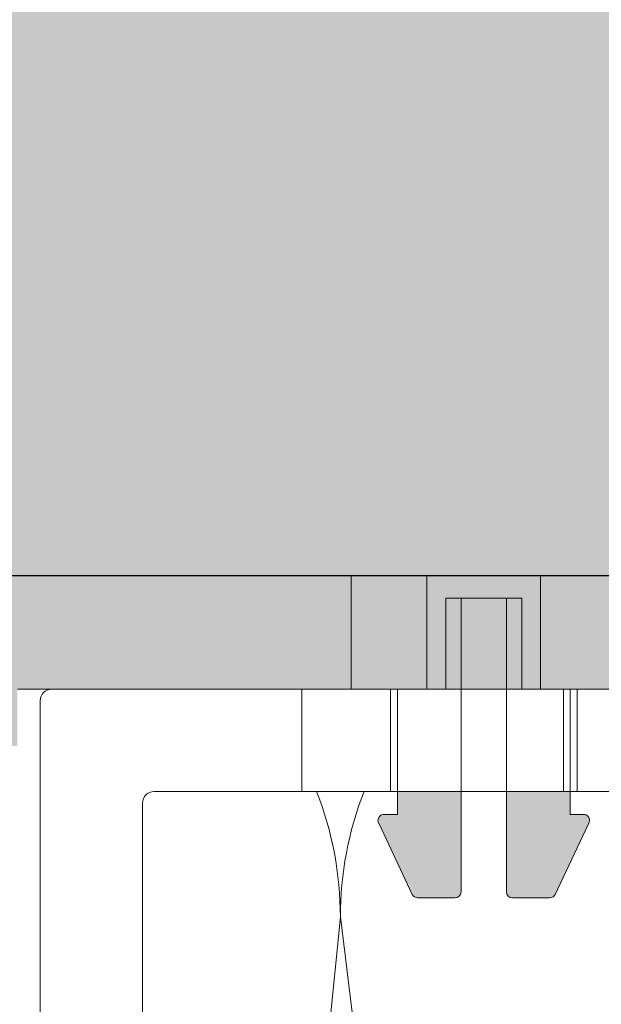
# Model space of a CAD drawing. Units: millimetres. Extents: x 2244 to 9936, y 1230 to 4146.
# Drawn here: x 3982 to 4007, y 2913 to 2956 of the extents above; entities that cross this region are included whole.
import ezdxf

# ---------------------------------------------------------------- set-up
doc = ezdxf.new("R2010")
doc.units = ezdxf.units.MM
doc.layers.add('90%', color=7, linetype='Continuous', transparency=0.9)
for name, color, linetype, lineweight in [('Breite Volllinie', 7, 'Continuous', 30), ('Schmale Volllinie grau', 252, 'Continuous', 13), ('Schmale Volllinie rot', 1, 'Continuous', 13), ('Schmale Volllinie schwarz', 7, 'Continuous', 13)]:
    doc.layers.add(name, color=color, linetype=linetype, lineweight=lineweight)
doc.layers.add('Schraffur rot 70 %', color=1, linetype='Continuous', lineweight=13, transparency=0.7)

# ---------------------------------------------------------------- blocks, each defined once
blk = doc.blocks.new('Konsole MFT-S2S U 220 L Draufsicht')
at = {"layer": 'Schmale Volllinie schwarz'}
for p, q in [((0, -33.5), (0, 33.5)), ((4.5, -29), (4.5, -0.5)), ((0, -10.4), (4.5, -10.4)), ((0, -11), (4.5, -11)), ((0, -18.6), (4.5, -18.6)), ((0, -22.5), (4.5, -22.5)), ((5, -29.5), (213, -29.5)), ((0.5, -34), (22, -34))]:
    blk.add_line(p, q, dxfattribs=at)
for centre in [(5, -29), (0.5, -33.5)]:
    blk.add_arc(centre, 0.5, 180, 270, dxfattribs=at)
blk = doc.blocks.new('S2S_ISO_L_TOP')
at = {"layer": 'Schraffur rot 70 %', "transparency": 33554508}
h = blk.add_hatch(color=256, dxfattribs=at)
h.dxf.hatch_style = 1
h.paths.add_polyline_path([(7169.484, -2581.88, 0.414214), (7169.217, -2581.613), (7167.577, -2581.613, 0.30195), (7167.331, -2581.776), (7165.878, -2584.866, 0.597335), (7166.1, -2585.28), (7166.684, -2585.28), (7166.684, -2586.28), (7169.484, -2586.28), (7169.484, -2585.61)])
h.paths.add_polyline_path([(7173.627, -2581.756, 0.279343), (7173.391, -2581.613), (7171.75, -2581.613, 0.414214), (7171.484, -2581.88), (7171.484, -2585.61), (7171.484, -2586.28), (7174.284, -2586.28), (7174.284, -2585.28), (7174.867, -2585.28, 0.597335), (7175.09, -2584.866)])
h.paths.add_polyline_path([(7198.484, -2581.88, 0.414214), (7198.217, -2581.613), (7196.577, -2581.613, 0.30195), (7196.331, -2581.776), (7194.878, -2584.866, 0.597335), (7195.1, -2585.28), (7195.684, -2585.28), (7195.684, -2586.28), (7198.484, -2586.28), (7198.484, -2585.61)])
h.paths.add_polyline_path([(7202.627, -2581.756, 0.279343), (7202.391, -2581.613), (7200.75, -2581.613, 0.414214), (7200.484, -2581.88), (7200.484, -2585.61), (7200.484, -2586.28), (7203.284, -2586.28), (7203.284, -2585.28), (7203.867, -2585.28, 0.597335), (7204.09, -2584.866)])
h = blk.add_hatch(color=256, dxfattribs=at)
h.dxf.hatch_style = 1
h.paths.add_polyline_path([(7164.65, -2590.78), (7149.984, -2590.78), (7149.984, -2588.28), (7147.984, -2588.28), (7147.984, -2595.78), (7164.65, -2595.78)])
h.paths.add_polyline_path([(7167.984, -2590.78), (7166.684, -2590.78), (7164.65, -2590.78), (7164.65, -2595.78), (7167.984, -2595.78)])
h.paths.add_polyline_path([(7168.817, -2590.78), (7167.984, -2590.78), (7167.984, -2595.78), (7172.984, -2595.78), (7172.984, -2590.78), (7172.15, -2590.78), (7172.15, -2594.78), (7171.484, -2594.78), (7169.484, -2594.78), (7168.817, -2594.78)])
h.paths.add_polyline_path([(7169.484, -2590.78), (7168.817, -2590.78), (7168.817, -2594.78), (7169.484, -2594.78)], flags=17)
h.paths.add_polyline_path([(7171.484, -2590.78), (7169.484, -2590.78), (7169.484, -2594.78), (7171.484, -2594.78)], flags=17)
h.paths.add_polyline_path([(7172.15, -2590.78), (7171.484, -2590.78), (7171.484, -2594.78), (7172.15, -2594.78)], flags=17)
h.paths.add_polyline_path([(7176.317, -2590.78), (7172.984, -2590.78), (7172.984, -2595.78), (7176.317, -2595.78)])
h.paths.add_polyline_path([(7193.65, -2590.78), (7176.317, -2590.78), (7176.317, -2595.78), (7193.65, -2595.78)])
h.paths.add_polyline_path([(7196.984, -2590.78), (7195.684, -2590.78), (7193.65, -2590.78), (7193.65, -2595.78), (7196.984, -2595.78)])
h.paths.add_polyline_path([(7198.484, -2590.78), (7197.817, -2590.78), (7197.817, -2594.78), (7198.484, -2594.78)], flags=17)
h.paths.add_polyline_path([(7197.817, -2590.78), (7196.984, -2590.78), (7196.984, -2595.78), (7201.984, -2595.78), (7201.984, -2590.78), (7201.15, -2590.78), (7201.15, -2594.78), (7200.484, -2594.78), (7198.484, -2594.78), (7197.817, -2594.78)])
h.paths.add_polyline_path([(7200.484, -2590.78), (7198.484, -2590.78), (7198.484, -2594.78), (7200.484, -2594.78)], flags=17)
h.paths.add_polyline_path([(7201.15, -2590.78), (7200.484, -2590.78), (7200.484, -2594.78), (7201.15, -2594.78)], flags=17)
h.paths.add_polyline_path([(7205.317, -2590.78), (7201.984, -2590.78), (7201.984, -2595.78), (7205.317, -2595.78)])
h.paths.add_polyline_path([(7221.984, -2588.28), (7219.984, -2588.28), (7219.984, -2590.78), (7205.317, -2590.78), (7205.317, -2595.78), (7221.984, -2595.78)])
at = {"layer": 'Schmale Volllinie rot'}
for p, q in [((7165.878, -2584.866, 56.026), (7167.34, -2581.756, 56.026)), ((7167.577, -2581.613, 56.026), (7169.217, -2581.613, 56.026)), ((7169.484, -2581.88, 56.026), (7169.484, -2585.61, 56.026)), ((7171.484, -2581.88, 56.026), (7171.484, -2585.61, 56.026)), ((7173.391, -2581.613, 56.026), (7171.75, -2581.613, 56.026)), ((7175.09, -2584.866, 56.026), (7173.627, -2581.756, 56.026)), ((7166.1, -2585.28, 56.026), (7166.684, -2585.28, 56.026)), ((7166.684, -2586.28, 56.026), (7166.684, -2585.277, 56.026)), ((7166.684, -2585.28, 56.026), (7166.684, -2585.277, 56.026)), ((7174.284, -2586.28, 56.026), (7174.284, -2585.277, 56.026)), ((7174.284, -2585.28, 56.026), (7174.284, -2585.277, 56.026)), ((7174.867, -2585.28, 56.026), (7174.284, -2585.28, 56.026)), ((7169.484, -2586.28, 56.026), (7169.484, -2585.61, 56.026)), ((7171.484, -2586.28, 56.026), (7171.484, -2585.61, 56.026)), ((7166.684, -2586.28, 56.026), (7166.684, -2590.78, 56.026)), ((7169.484, -2586.28, 56.026), (7169.484, -2590.78, 56.026)), ((7171.484, -2586.28, 56.026), (7171.484, -2590.78, 56.026)), ((7174.284, -2586.28, 56.026), (7174.284, -2590.78, 56.026)), ((7149.984, -2590.78, 56.026), (7219.984, -2590.78, 56.026)), ((7164.65, -2595.78, 56.026), (7164.65, -2590.78, 56.026)), ((7166.684, -2590.78, 56.026), (7167.984, -2590.78, 56.026)), ((7167.984, -2590.78, 56.026), (7167.984, -2595.78, 56.026)), ((7168.817, -2590.78, 56.026), (7167.984, -2590.78, 56.026)), ((7168.817, -2594.78, 56.026), (7168.817, -2590.78, 56.026)), ((7169.484, -2594.78, 56.026), (7169.484, -2590.78, 56.026)), ((7171.484, -2594.78, 56.026), (7171.484, -2590.78, 56.026)), ((7172.15, -2594.78, 56.026), (7172.15, -2590.78, 56.026)), ((7172.15, -2590.78, 56.026), (7172.984, -2590.78, 56.026)), ((7172.984, -2590.78, 56.026), (7172.984, -2595.78, 56.026)), ((7172.984, -2590.78, 56.026), (7174.284, -2590.78, 56.026)), ((7169.484, -2594.78, 56.026), (7168.817, -2594.78, 56.026)), ((7169.484, -2594.78, 56.026), (7171.484, -2594.78, 56.026)), ((7171.484, -2594.78, 56.026), (7172.15, -2594.78, 56.026)), ((7147.984, -2595.78, 56.026), (7221.984, -2595.78, 56.026)), ((7167.984, -2595.78, 56.026), (7172.984, -2595.78, 56.026))]:
    blk.add_line(p, q, dxfattribs=at)
for centre, start, end in [((7167.577, -2581.88, 56.026), 90, 152.4294), ((7169.217, -2581.88, 56.026), 0, 90), ((7171.75, -2581.88, 56.026), 90, 180), ((7173.391, -2581.88, 56.026), 27.5706, 90), ((7166.1, -2585.013, 56.026), 146.5946, 270), ((7174.867, -2585.013, 56.026), 270, 33.4054)]:
    blk.add_arc(centre, 0.267, start, end, dxfattribs=at)
blk = doc.blocks.new('Konsole MFT-S2S UI 220 L Draufsicht')
at = {"xscale": -1, "rotation": 270}
blk.add_blockref('S2S_ISO_L_TOP', (2595.78, -7184.984, -56.026), dxfattribs=at)
blk.add_blockref('Konsole MFT-S2S U 220 L Draufsicht', (5, 0))

msp = doc.modelspace()

# ---------------------------------------------------------------- hatches: boundary and pattern name
at = {"layer": '90%'}
h = msp.add_hatch(color=256, dxfattribs=at)
h.dxf.hatch_style = 1
h.paths.add_polyline_path([(3877.394, 3016.518), (3877.394, 2931.518), (4157.627, 2931.518), (4157.627, 3016.518)])
at = {"layer": '90%', "transparency": 33554508}
h = msp.add_hatch(color=256, dxfattribs=at)
h.dxf.hatch_style = 1
h.paths.add_polyline_path([(3877.394, 3016.518), (3877.394, 2931.518), (4157.627, 2931.518), (4157.627, 3016.518)])

# ---------------------------------------------------------------- linework, layer by layer
at = {"layer": 'Breite Volllinie'}
msp.add_line((3877.394, 2931.518), (4157.627, 2931.518), dxfattribs=at)
at = {"layer": 'Schmale Volllinie grau'}
for p, q in [((3995.608, 2916.518), (3986.914, 2829.582)), ((4010.608, 2796.518), (3995.608, 2916.518))]:
    msp.add_line(p, q, dxfattribs=at)
for centre, start, end in [((3980.608, 2916.518), 0, 21.5102), ((4010.608, 2916.518), 158.4898, 180)]:
    msp.add_arc(centre, 15, start, end, dxfattribs=at)
at = {"layer": 'Schmale Volllinie schwarz'}
msp.add_lwpolyline([(3877.394, 2931.518), (4157.627, 2931.518)], dxfattribs=at)

# ---------------------------------------------------------------- block references
at = {"rotation": 270}
msp.add_blockref('Konsole MFT-S2S UI 220 L Draufsicht', (4016.414, 2931.518), dxfattribs=at)

doc.saveas('drawing.dxf')
